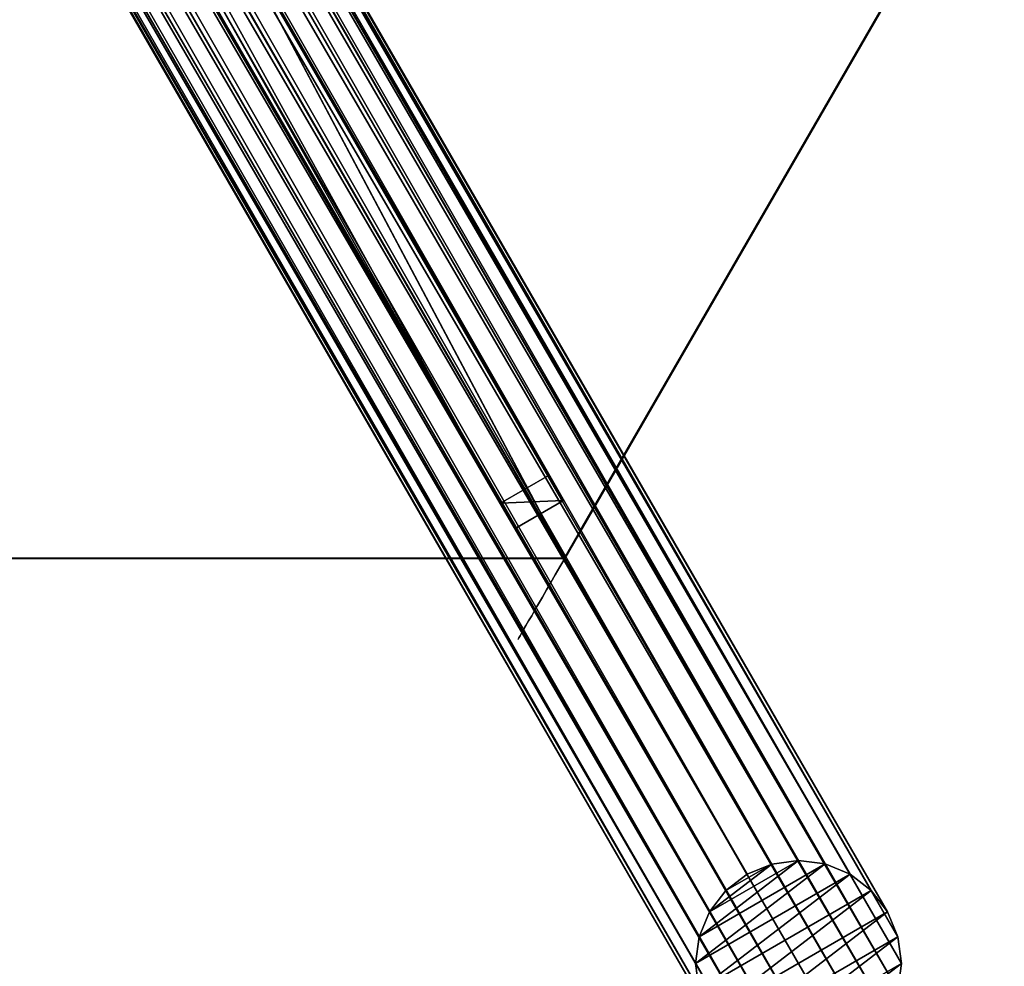
# Model space of a CAD drawing. Units: centimetres. Extents: x -274 to 358, y -343 to 278.
# Drawn here: x -24 to 3, y 5 to 30 of the extents above; entities that cross this region are included whole.
import ezdxf

# ---------------------------------------------------------------- set-up
doc = ezdxf.new("R2010")
doc.units = ezdxf.units.CM
doc.layers.get('0').update_dxf_attribs({"color": 144})

# ---------------------------------------------------------------- blocks, each defined once
blk = doc.blocks.new('StandrohrAdd. May Parasols_ www.may-online.com')
for p, q in [((-0.712, 2.656, 214.936), (163.212, 2.656, 267.284)), ((0, 2.75, 214.416), (162.5, 2.75, 266.31)), ((0.712, 2.656, 213.896), (161.788, 2.656, 265.336)), ((-1.375, 2.382, 215.421), (163.875, 2.382, 268.193)), ((1.375, 2.382, 140), (1.375, 2.382, 213.412)), ((1.375, 2.382, 213.412), (161.125, 2.382, 264.427)), ((-1.945, 1.945, 215.837), (164.445, 1.945, 268.972)), ((1.945, 1.945, 140), (1.945, 1.945, 212.996)), ((1.945, 1.945, 212.996), (160.555, 1.945, 263.648)), ((-2.382, 1.375, 216.156), (164.882, 1.375, 269.571)), ((2.382, 1.375, 140), (2.382, 1.375, 212.677)), ((2.382, 1.375, 212.677), (160.118, 1.375, 263.049)), ((-2.656, 0.712, 216.356), (165.156, 0.712, 269.947)), ((2.656, 0.712, 212.476), (2.656, 0.712, 140)), ((159.844, 0.712, 262.673), (2.656, 0.712, 212.476)), ((-2.75, 0, 216.425), (165.25, 0, 270.075)), ((0, 0, 140), (0, 0, 214.416)), ((0, 0, 214.416), (162.5, 0, 266.31)), ((2.75, 0, 140), (2.75, 0, 212.408)), ((2.75, 0, 212.408), (159.75, 0, 262.545)), ((-2.656, -0.712, 216.356), (165.156, -0.712, 269.947)), ((2.656, -0.712, 140), (2.656, -0.712, 212.476)), ((2.656, -0.712, 212.476), (159.844, -0.712, 262.673)), ((-2.382, -1.375, 216.156), (164.882, -1.375, 269.571)), ((2.382, -1.375, 140), (2.382, -1.375, 212.677)), ((2.382, -1.375, 212.677), (160.118, -1.375, 263.049)), ((-1.945, -1.945, 215.837), (164.445, -1.945, 268.972)), ((1.945, -1.945, 140), (1.945, -1.945, 212.996)), ((1.945, -1.945, 212.996), (160.555, -1.945, 263.648)), ((-1.375, -2.382, 140), (-1.375, -2.382, 215.421)), ((-1.375, -2.382, 215.421), (163.875, -2.382, 268.193)), ((1.375, -2.382, 140), (1.375, -2.382, 213.412)), ((1.375, -2.382, 213.412), (161.125, -2.382, 264.427)), ((-0.712, -2.656, 140), (-0.712, -2.656, 214.936)), ((-0.712, -2.656, 214.936), (163.212, -2.656, 267.284)), ((0, -2.75, 140), (0, -2.75, 214.416)), ((0, -2.75, 214.416), (162.5, -2.75, 266.31)), ((0.712, -2.656, 140), (0.712, -2.656, 213.896)), ((0.712, -2.656, 213.896), (161.788, -2.656, 265.336))]:
    blk.add_line(p, q)
for points in [[(-1.945, -1.945, 140), (-1.375, -2.382, 140), (-0.712, -2.656, 140), (0, -2.75, 140), (0.712, -2.656, 140), (1.375, -2.382, 140), (1.945, -1.945, 140), (2.382, -1.375, 140), (2.656, -0.712, 140), (2.75, 0, 140), (2.656, 0.712, 140), (2.382, 1.375, 140), (1.945, 1.945, 140), (1.375, 2.382, 140), (0.712, 2.656, 140)], [(0.712, 2.656, 213.896), (1.375, 2.382, 213.412), (1.945, 1.945, 212.996), (2.382, 1.375, 212.677), (2.656, 0.712, 212.476), (2.75, 0, 212.408), (2.656, -0.712, 212.476), (2.382, -1.375, 212.677), (1.945, -1.945, 212.996), (1.375, -2.382, 213.412), (0.712, -2.656, 213.896), (0, -2.75, 214.416), (-0.712, -2.656, 214.936), (-1.375, -2.382, 215.421), (-1.945, -1.945, 215.837)]]:
    blk.add_polyline3d(points)
mesh = blk.add_polyface()
corners = [(-2.656, 0.712, 140), (-2.656, -0.712, 140), (-2.75, 0, 140), (-2.382, -1.375, 140), (-2.382, 1.375, 140), (-1.945, -1.945, 140), (-1.945, 1.945, 140), (-1.375, -2.382, 140), (-1.375, 2.382, 140), (-0.712, -2.656, 140), (-0.712, 2.656, 140), (0, -2.75, 140), (0, 2.75, 140), (0.712, -2.656, 140), (0.712, 2.656, 140), (1.375, -2.382, 140), (1.375, 2.382, 140), (1.945, -1.945, 140), (1.945, 1.945, 140), (2.382, -1.375, 140), (2.382, 1.375, 140), (2.656, -0.712, 140), (2.656, 0.712, 140), (2.75, 0, 140)]
mesh.append_faces([[corners[k] for k in face] for face in [(0, 1, 2), (21, 22, 23)]], dxfattribs={"vtx0": -1})
mesh.append_faces([[corners[k] for k in face] for face in [(1, 0, 3), (3, 4, 5), (5, 6, 7), (7, 8, 9), (9, 10, 11), (11, 12, 13), (13, 14, 15), (15, 16, 17), (17, 18, 19), (19, 20, 21)]], dxfattribs={"vtx0": -1, "vtx1": -1})
mesh.append_faces([[corners[k] for k in face] for face in [(3, 0, 4), (5, 4, 6), (7, 6, 8), (9, 8, 10), (11, 10, 12), (13, 12, 14), (15, 14, 16), (17, 16, 18), (19, 18, 20), (21, 20, 22)]], dxfattribs={"vtx0": -1, "vtx2": -1})
mesh = blk.add_polyface()
corners = [(-1.375, 2.382, 215.421), (163.212, 2.656, 267.284), (-0.712, 2.656, 214.936), (163.875, 2.382, 268.193)]
mesh.append_faces([[corners[k] for k in face] for face in [(0, 1, 2), (1, 0, 3)]], dxfattribs={"vtx0": -1})
mesh = blk.add_polyface()
corners = [(-0.712, 2.656, 214.936), (162.5, 2.75, 266.31), (0, 2.75, 214.416), (163.212, 2.656, 267.284)]
mesh.append_faces([[corners[k] for k in face] for face in [(0, 1, 2), (1, 0, 3)]], dxfattribs={"vtx0": -1})
mesh = blk.add_polyface()
corners = [(0, 2.75, 214.416), (161.788, 2.656, 265.336), (0.712, 2.656, 213.896), (162.5, 2.75, 266.31)]
mesh.append_faces([[corners[k] for k in face] for face in [(0, 1, 2), (1, 0, 3)]], dxfattribs={"vtx0": -1})
mesh = blk.add_polyface()
corners = [(0.712, 2.656, 213.896), (1.375, 2.382, 140), (0.712, 2.656, 140), (1.375, 2.382, 213.412)]
mesh.append_faces([[corners[k] for k in face] for face in [(0, 1, 2), (1, 0, 3)]], dxfattribs={"vtx0": -1})
mesh = blk.add_polyface()
corners = [(0.712, 2.656, 213.896), (161.125, 2.382, 264.427), (1.375, 2.382, 213.412), (161.788, 2.656, 265.336)]
mesh.append_faces([[corners[k] for k in face] for face in [(0, 1, 2), (1, 0, 3)]], dxfattribs={"vtx0": -1})
mesh = blk.add_polyface()
corners = [(-1.945, 1.945, 215.837), (163.875, 2.382, 268.193), (-1.375, 2.382, 215.421), (164.445, 1.945, 268.972)]
mesh.append_faces([[corners[k] for k in face] for face in [(0, 1, 2), (1, 0, 3)]], dxfattribs={"vtx0": -1})
mesh = blk.add_polyface()
corners = [(1.375, 2.382, 213.412), (1.945, 1.945, 140), (1.375, 2.382, 140), (1.945, 1.945, 212.996)]
mesh.append_faces([[corners[k] for k in face] for face in [(0, 1, 2), (1, 0, 3)]], dxfattribs={"vtx0": -1})
mesh = blk.add_polyface()
corners = [(1.375, 2.382, 213.412), (160.555, 1.945, 263.648), (1.945, 1.945, 212.996), (161.125, 2.382, 264.427)]
mesh.append_faces([[corners[k] for k in face] for face in [(0, 1, 2), (1, 0, 3)]], dxfattribs={"vtx0": -1})
mesh = blk.add_polyface()
corners = [(164.882, 1.375, 269.571), (-1.945, 1.945, 215.837), (-2.382, 1.375, 216.156), (164.445, 1.945, 268.972)]
mesh.append_faces([[corners[k] for k in face] for face in [(0, 1, 2), (1, 0, 3)]], dxfattribs={"vtx0": -1})
mesh = blk.add_polyface()
corners = [(1.945, 1.945, 140), (2.382, 1.375, 212.677), (2.382, 1.375, 140), (1.945, 1.945, 212.996)]
mesh.append_faces([[corners[k] for k in face] for face in [(0, 1, 2), (1, 0, 3)]], dxfattribs={"vtx0": -1})
mesh = blk.add_polyface()
corners = [(160.555, 1.945, 263.648), (2.382, 1.375, 212.677), (1.945, 1.945, 212.996), (160.118, 1.375, 263.049)]
mesh.append_faces([[corners[k] for k in face] for face in [(0, 1, 2), (1, 0, 3)]], dxfattribs={"vtx0": -1})
mesh = blk.add_polyface()
corners = [(165.156, 0.712, 269.947), (-2.382, 1.375, 216.156), (-2.656, 0.712, 216.356), (164.882, 1.375, 269.571)]
mesh.append_faces([[corners[k] for k in face] for face in [(0, 1, 2), (1, 0, 3)]], dxfattribs={"vtx0": -1})
mesh = blk.add_polyface()
corners = [(2.382, 1.375, 140), (2.656, 0.712, 212.476), (2.656, 0.712, 140), (2.382, 1.375, 212.677)]
mesh.append_faces([[corners[k] for k in face] for face in [(0, 1, 2), (1, 0, 3)]], dxfattribs={"vtx0": -1})
mesh = blk.add_polyface()
corners = [(160.118, 1.375, 263.049), (2.656, 0.712, 212.476), (2.382, 1.375, 212.677), (159.844, 0.712, 262.673)]
mesh.append_faces([[corners[k] for k in face] for face in [(0, 1, 2), (1, 0, 3)]], dxfattribs={"vtx0": -1})
mesh = blk.add_polyface()
corners = [(165.25, 0, 270.075), (-2.656, 0.712, 216.356), (-2.75, 0, 216.425), (165.156, 0.712, 269.947)]
mesh.append_faces([[corners[k] for k in face] for face in [(0, 1, 2), (1, 0, 3)]], dxfattribs={"vtx0": -1})
mesh = blk.add_polyface()
corners = [(2.656, 0.712, 140), (2.75, 0, 212.408), (2.75, 0, 140), (2.656, 0.712, 212.476)]
mesh.append_faces([[corners[k] for k in face] for face in [(0, 1, 2), (1, 0, 3)]], dxfattribs={"vtx0": -1})
mesh = blk.add_polyface()
corners = [(159.844, 0.712, 262.673), (2.75, 0, 212.408), (2.656, 0.712, 212.476), (159.75, 0, 262.545)]
mesh.append_faces([[corners[k] for k in face] for face in [(0, 1, 2), (1, 0, 3)]], dxfattribs={"vtx0": -1})
mesh = blk.add_polyface()
corners = [(-2.656, -0.712, 216.356), (165.25, 0, 270.075), (-2.75, 0, 216.425), (165.156, -0.712, 269.947)]
mesh.append_faces([[corners[k] for k in face] for face in [(0, 1, 2), (1, 0, 3)]], dxfattribs={"vtx0": -1})
mesh = blk.add_polyface()
corners = [(2.75, 0, 140), (2.656, -0.712, 212.476), (2.656, -0.712, 140), (2.75, 0, 212.408)]
mesh.append_faces([[corners[k] for k in face] for face in [(0, 1, 2), (1, 0, 3)]], dxfattribs={"vtx0": -1})
mesh = blk.add_polyface()
corners = [(2.75, 0, 212.408), (159.844, -0.712, 262.673), (2.656, -0.712, 212.476), (159.75, 0, 262.545)]
mesh.append_faces([[corners[k] for k in face] for face in [(0, 1, 2), (1, 0, 3)]], dxfattribs={"vtx0": -1})
mesh = blk.add_polyface()
corners = [(-2.382, -1.375, 216.156), (165.156, -0.712, 269.947), (-2.656, -0.712, 216.356), (164.882, -1.375, 269.571)]
mesh.append_faces([[corners[k] for k in face] for face in [(0, 1, 2), (1, 0, 3)]], dxfattribs={"vtx0": -1})
mesh = blk.add_polyface()
corners = [(2.656, -0.712, 140), (2.382, -1.375, 212.677), (2.382, -1.375, 140), (2.656, -0.712, 212.476)]
mesh.append_faces([[corners[k] for k in face] for face in [(0, 1, 2), (1, 0, 3)]], dxfattribs={"vtx0": -1})
mesh = blk.add_polyface()
corners = [(2.656, -0.712, 212.476), (160.118, -1.375, 263.049), (2.382, -1.375, 212.677), (159.844, -0.712, 262.673)]
mesh.append_faces([[corners[k] for k in face] for face in [(0, 1, 2), (1, 0, 3)]], dxfattribs={"vtx0": -1})
mesh = blk.add_polyface()
corners = [(-1.945, -1.945, 215.837), (164.882, -1.375, 269.571), (-2.382, -1.375, 216.156), (164.445, -1.945, 268.972)]
mesh.append_faces([[corners[k] for k in face] for face in [(0, 1, 2), (1, 0, 3)]], dxfattribs={"vtx0": -1})
mesh = blk.add_polyface()
corners = [(2.382, -1.375, 140), (1.945, -1.945, 212.996), (1.945, -1.945, 140), (2.382, -1.375, 212.677)]
mesh.append_faces([[corners[k] for k in face] for face in [(0, 1, 2), (1, 0, 3)]], dxfattribs={"vtx0": -1})
mesh = blk.add_polyface()
corners = [(2.382, -1.375, 212.677), (160.555, -1.945, 263.648), (1.945, -1.945, 212.996), (160.118, -1.375, 263.049)]
mesh.append_faces([[corners[k] for k in face] for face in [(0, 1, 2), (1, 0, 3)]], dxfattribs={"vtx0": -1})
mesh = blk.add_polyface()
corners = [(-1.375, -2.382, 215.421), (-1.945, -1.945, 140), (-1.375, -2.382, 140), (-1.945, -1.945, 215.837)]
mesh.append_faces([[corners[k] for k in face] for face in [(0, 1, 2), (1, 0, 3)]], dxfattribs={"vtx0": -1})
mesh = blk.add_polyface()
corners = [(163.875, -2.382, 268.193), (-1.945, -1.945, 215.837), (-1.375, -2.382, 215.421), (164.445, -1.945, 268.972)]
mesh.append_faces([[corners[k] for k in face] for face in [(0, 1, 2), (1, 0, 3)]], dxfattribs={"vtx0": -1})
mesh = blk.add_polyface()
corners = [(1.945, -1.945, 212.996), (1.375, -2.382, 140), (1.945, -1.945, 140), (1.375, -2.382, 213.412)]
mesh.append_faces([[corners[k] for k in face] for face in [(0, 1, 2), (1, 0, 3)]], dxfattribs={"vtx0": -1})
mesh = blk.add_polyface()
corners = [(160.555, -1.945, 263.648), (1.375, -2.382, 213.412), (1.945, -1.945, 212.996), (161.125, -2.382, 264.427)]
mesh.append_faces([[corners[k] for k in face] for face in [(0, 1, 2), (1, 0, 3)]], dxfattribs={"vtx0": -1})
mesh = blk.add_polyface()
corners = [(-0.712, -2.656, 214.936), (-1.375, -2.382, 140), (-0.712, -2.656, 140), (-1.375, -2.382, 215.421)]
mesh.append_faces([[corners[k] for k in face] for face in [(0, 1, 2), (1, 0, 3)]], dxfattribs={"vtx0": -1})
mesh = blk.add_polyface()
corners = [(163.212, -2.656, 267.284), (-1.375, -2.382, 215.421), (-0.712, -2.656, 214.936), (163.875, -2.382, 268.193)]
mesh.append_faces([[corners[k] for k in face] for face in [(0, 1, 2), (1, 0, 3)]], dxfattribs={"vtx0": -1})
mesh = blk.add_polyface()
corners = [(1.375, -2.382, 213.412), (0.712, -2.656, 140), (1.375, -2.382, 140), (0.712, -2.656, 213.896)]
mesh.append_faces([[corners[k] for k in face] for face in [(0, 1, 2), (1, 0, 3)]], dxfattribs={"vtx0": -1})
mesh = blk.add_polyface()
corners = [(161.125, -2.382, 264.427), (0.712, -2.656, 213.896), (1.375, -2.382, 213.412), (161.788, -2.656, 265.336)]
mesh.append_faces([[corners[k] for k in face] for face in [(0, 1, 2), (1, 0, 3)]], dxfattribs={"vtx0": -1})
mesh = blk.add_polyface()
corners = [(0, -2.75, 214.416), (-0.712, -2.656, 140), (0, -2.75, 140), (-0.712, -2.656, 214.936)]
mesh.append_faces([[corners[k] for k in face] for face in [(0, 1, 2), (1, 0, 3)]], dxfattribs={"vtx0": -1})
mesh = blk.add_polyface()
corners = [(162.5, -2.75, 266.31), (-0.712, -2.656, 214.936), (0, -2.75, 214.416), (163.212, -2.656, 267.284)]
mesh.append_faces([[corners[k] for k in face] for face in [(0, 1, 2), (1, 0, 3)]], dxfattribs={"vtx0": -1})
mesh = blk.add_polyface()
corners = [(0.712, -2.656, 213.896), (0, -2.75, 140), (0.712, -2.656, 140), (0, -2.75, 214.416)]
mesh.append_faces([[corners[k] for k in face] for face in [(0, 1, 2), (1, 0, 3)]], dxfattribs={"vtx0": -1})
mesh = blk.add_polyface()
corners = [(161.788, -2.656, 265.336), (0, -2.75, 214.416), (0.712, -2.656, 213.896), (162.5, -2.75, 266.31)]
mesh.append_faces([[corners[k] for k in face] for face in [(0, 1, 2), (1, 0, 3)]], dxfattribs={"vtx0": -1})
blk = doc.blocks.new('Membrane. May Parasols_ www.may-online.com')
for p, q in [((-75, 129.904, 205), (-150, 0, 205)), ((-75, 129.901, 204.99), (-149.997, 0.001, 204.99)), ((-75, 129.904, 205), (-3, 5.196, 243.726)), ((75, 129.904, 205), (-75, 129.904, 205)), ((-75, 129.904, 205), (-75, 129.901, 204.99)), ((-75, 129.904, 205), (-74.997, 129.902, 204.99)), ((-74.997, 129.902, 204.99), (-75, 129.901, 204.99)), ((-75, 129.901, 204.99), (-3, 5.193, 243.716)), ((74.997, 129.902, 204.99), (-74.997, 129.902, 204.99)), ((-74.997, 129.902, 204.99), (-2.997, 5.195, 243.716))]:
    blk.add_line(p, q)
mesh = blk.add_polyface()
corners = [(-6, 0, 243.726), (-75, 129.904, 205), (-150, 0, 205), (-3, 5.196, 243.726)]
mesh.append_faces([[corners[k] for k in face] for face in [(0, 1, 2), (1, 0, 3)]], dxfattribs={"vtx0": -1})
mesh = blk.add_polyface()
corners = [(-150, 0, 205), (-149.997, 0.001, 204.99), (-149.997, -0.001, 204.99), (-75, 129.904, 205), (-75, 129.901, 204.99), (-74.997, 129.902, 204.99)]
mesh.append_faces([[corners[k] for k in face] for face in [(0, 1, 2), (4, 3, 5)]], dxfattribs={"vtx0": -1})
mesh.append_faces([[corners[k] for k in face] for face in [(1, 3, 4)]], dxfattribs={"vtx0": -1, "vtx1": -1})
mesh.append_faces([[corners[k] for k in face] for face in [(1, 0, 3)]], dxfattribs={"vtx0": -1, "vtx2": -1})
mesh = blk.add_polyface()
corners = [(-75, 129.901, 204.99), (-5.997, 0.001, 243.716), (-149.997, 0.001, 204.99), (-3, 5.193, 243.716)]
mesh.append_faces([[corners[k] for k in face] for face in [(0, 1, 2), (1, 0, 3)]], dxfattribs={"vtx0": -1})
mesh = blk.add_polyface()
corners = [(-3, 5.196, 243.726), (75, 129.904, 205), (-75, 129.904, 205), (3, 5.196, 243.726)]
mesh.append_faces([[corners[k] for k in face] for face in [(0, 1, 2), (1, 0, 3)]], dxfattribs={"vtx0": -1})
mesh = blk.add_polyface()
corners = [(-3, 5.196, 243.726), (-75, 129.901, 204.99), (-3, 5.193, 243.716), (-75, 129.904, 205)]
mesh.append_faces([[corners[k] for k in face] for face in [(0, 1, 2), (1, 0, 3)]], dxfattribs={"vtx0": -1})
mesh = blk.add_polyface()
corners = [(-75, 129.904, 205), (-74.997, 129.902, 204.99), (-75, 129.901, 204.99), (74.997, 129.902, 204.99), (75, 129.901, 204.99), (75, 129.904, 205)]
mesh.append_faces([[corners[k] for k in face] for face in [(0, 1, 2), (4, 0, 5)]], dxfattribs={"vtx0": -1})
mesh.append_faces([[corners[k] for k in face] for face in [(1, 0, 3), (3, 0, 4)]], dxfattribs={"vtx0": -1, "vtx1": -1})
mesh = blk.add_polyface()
corners = [(-74.997, 129.902, 204.99), (-3, 5.196, 243.726), (-2.997, 5.195, 243.716), (-75, 129.904, 205)]
mesh.append_faces([[corners[k] for k in face] for face in [(0, 1, 2), (1, 0, 3)]], dxfattribs={"vtx0": -1})
mesh = blk.add_polyface()
corners = [(-74.997, 129.902, 204.99), (-3, 5.193, 243.716), (-75, 129.901, 204.99), (-2.997, 5.195, 243.716)]
mesh.append_faces([[corners[k] for k in face] for face in [(0, 1, 2), (1, 0, 3)]], dxfattribs={"vtx0": -1})
mesh = blk.add_polyface()
corners = [(74.997, 129.902, 204.99), (-2.997, 5.195, 243.716), (-74.997, 129.902, 204.99), (2.997, 5.195, 243.716)]
mesh.append_faces([[corners[k] for k in face] for face in [(0, 1, 2), (1, 0, 3)]], dxfattribs={"vtx0": -1})
blk = doc.blocks.new('Streben. May Parasols_ www.may-online.com')
for p, q in [((-65.343, 113.178, 210.194), (-75, 129.904, 205)), ((-51.316, 88.882, 217.739), (-75, 129.904, 205)), ((-73.671, 129.102, 204.951), (-74.97, 128.352, 204.951)), ((-73.281, 128.427, 202.054), (-73.671, 129.102, 204.951)), ((-1.671, 4.394, 243.677), (-73.671, 129.102, 204.951)), ((-74.97, 128.352, 204.951), (-74.58, 127.677, 202.054)), ((-2.97, 3.644, 243.677), (-74.97, 128.352, 204.951)), ((-74.58, 127.677, 202.054), (-73.281, 128.427, 202.054)), ((-35.08, 62.261, 222.601), (-73.281, 128.427, 202.054)), ((-36.379, 61.511, 222.601), (-74.58, 127.677, 202.054))]:
    blk.add_line(p, q)
mesh = blk.add_polyface()
corners = [(-74.97, 128.352, 204.951), (-73.281, 128.427, 202.054), (-74.58, 127.677, 202.054), (-73.671, 129.102, 204.951)]
mesh.append_faces([[corners[k] for k in face] for face in [(0, 1, 2), (1, 0, 3)]], dxfattribs={"vtx0": -1})
mesh = blk.add_polyface()
corners = [(-2.97, 3.644, 243.677), (-73.671, 129.102, 204.951), (-74.97, 128.352, 204.951), (-1.671, 4.394, 243.677)]
mesh.append_faces([[corners[k] for k in face] for face in [(0, 1, 2), (1, 0, 3)]], dxfattribs={"vtx0": -1})
mesh = blk.add_polyface()
corners = [(-35.08, 62.261, 222.601), (-1.671, 4.394, 243.677), (-1.281, 3.719, 240.78), (-73.671, 129.102, 204.951), (-73.281, 128.427, 202.054)]
mesh.append_faces([[corners[k] for k in face] for face in [(0, 1, 2), (3, 0, 4)]], dxfattribs={"vtx0": -1})
mesh.append_faces([[corners[k] for k in face] for face in [(1, 0, 3)]], dxfattribs={"vtx0": -1, "vtx1": -1})
mesh = blk.add_polyface()
corners = [(-2.97, 3.644, 243.677), (-36.379, 61.511, 222.601), (-2.58, 2.969, 240.78), (-74.97, 128.352, 204.951), (-74.58, 127.677, 202.054)]
mesh.append_faces([[corners[k] for k in face] for face in [(0, 1, 2), (1, 3, 4)]], dxfattribs={"vtx0": -1})
mesh.append_faces([[corners[k] for k in face] for face in [(1, 0, 3)]], dxfattribs={"vtx0": -1, "vtx2": -1})
mesh = blk.add_polyface()
corners = [(-73.281, 128.427, 202.054), (-36.379, 61.511, 222.601), (-74.58, 127.677, 202.054), (-35.08, 62.261, 222.601)]
mesh.append_faces([[corners[k] for k in face] for face in [(0, 1, 2), (1, 0, 3)]], dxfattribs={"vtx0": -1})
blk = doc.blocks.new('Gruppe30#1')
for p, q in [((74.99, 279.904, 205), (74.99, 279.904, 195.6)), ((74.99, 129.904, 205), (74.99, 279.904, 205)), ((75, 279.904, 195.6), (74.99, 279.904, 195.6)), ((75, 279.904, 205), (74.99, 279.904, 205)), ((75, 129.904, 205), (75, 279.904, 205)), ((75, 279.904, 205), (75, 279.904, 195.6)), ((75, 278.947, 195.41), (74.99, 278.947, 195.41)), ((75, 278.136, 194.868), (74.99, 278.136, 194.868)), ((75, 277.594, 194.057), (74.99, 277.594, 194.057)), ((74.99, 277.404, 193.1), (74.99, 277.404, 182)), ((75, 277.404, 182), (74.99, 277.404, 182)), ((75, 277.404, 193.1), (74.99, 277.404, 193.1)), ((75, 277.404, 193.1), (75, 277.404, 182)), ((75, 277.023, 180.087), (74.99, 277.023, 180.087)), ((75, 275.939, 178.464), (74.99, 275.939, 178.464)), ((75, 274.317, 177.381), (74.99, 274.317, 177.381)), ((74.99, 137.404, 177), (74.99, 272.404, 177)), ((75, 272.404, 177), (74.99, 272.404, 177)), ((75, 137.404, 177), (75, 272.404, 177))]:
    blk.add_line(p, q)
at = {"extrusion": (1, 0, 0)}
for centre, radius, start, end in [((279.904, 193.1, 74.99), 2.5, 90, 180), ((279.904, 193.1, 75), 2.5, 90, 180), ((272.404, 182, 74.99), 5, 270, 0), ((272.404, 182, 75), 5, 0, 270)]:
    blk.add_arc(centre, radius, start, end, dxfattribs=at)
mesh = blk.add_polyface()
corners = [(74.99, 279.904, 205), (74.99, 129.904, 195.6), (74.99, 129.904, 205), (74.99, 130.861, 195.41), (74.99, 131.672, 194.868), (74.99, 132.214, 194.057), (74.99, 132.404, 193.1), (74.99, 132.404, 182), (74.99, 132.784, 180.087), (74.99, 133.868, 178.464), (74.99, 135.49, 177.381), (74.99, 137.404, 177), (74.99, 272.404, 177), (74.99, 277.594, 194.057), (74.99, 277.404, 193.1), (74.99, 274.317, 177.381), (74.99, 275.939, 178.464), (74.99, 277.023, 180.087), (74.99, 278.136, 194.868), (74.99, 278.947, 195.41), (74.99, 279.904, 195.6), (74.99, 277.404, 182)]
mesh.append_faces([[corners[k] for k in face] for face in [(0, 1, 2), (19, 0, 20)]], dxfattribs={"vtx0": -1})
mesh.append_faces([[corners[k] for k in face] for face in [(1, 0, 3), (3, 0, 4), (4, 0, 5), (5, 0, 6), (6, 0, 7), (7, 0, 8), (8, 0, 9), (9, 0, 10), (10, 0, 11), (11, 0, 12), (12, 14, 15), (15, 14, 16), (16, 14, 17), (13, 0, 18), (18, 0, 19)]], dxfattribs={"vtx0": -1, "vtx1": -1})
mesh.append_faces([[corners[k] for k in face] for face in [(12, 0, 13)]], dxfattribs={"vtx0": -1, "vtx1": -1, "vtx2": -1})
mesh.append_faces([[corners[k] for k in face] for face in [(12, 13, 14)]], dxfattribs={"vtx0": -1, "vtx2": -1})
mesh.append_faces([[corners[k] for k in face] for face in [(21, 17, 14)]], dxfattribs={"vtx1": -1})
mesh = blk.add_polyface()
corners = [(75, 279.904, 195.6), (74.99, 278.947, 195.41), (74.99, 279.904, 195.6), (75, 278.947, 195.41)]
mesh.append_faces([[corners[k] for k in face] for face in [(0, 1, 2), (1, 0, 3)]], dxfattribs={"vtx0": -1})
mesh = blk.add_polyface()
corners = [(74.99, 279.904, 205), (75, 279.904, 195.6), (74.99, 279.904, 195.6), (75, 279.904, 205)]
mesh.append_faces([[corners[k] for k in face] for face in [(0, 1, 2), (1, 0, 3)]], dxfattribs={"vtx0": -1})
mesh = blk.add_polyface()
corners = [(75, 129.904, 205), (74.99, 279.904, 205), (74.99, 129.904, 205), (75, 279.904, 205)]
mesh.append_faces([[corners[k] for k in face] for face in [(0, 1, 2), (1, 0, 3)]], dxfattribs={"vtx0": -1})
mesh = blk.add_polyface()
corners = [(75, 132.784, 180.087), (75, 132.404, 193.1), (75, 132.404, 182), (75, 130.861, 195.41), (75, 129.904, 205), (75, 129.904, 195.6), (75, 279.904, 205), (75, 131.672, 194.868), (75, 132.214, 194.057), (75, 133.868, 178.464), (75, 135.49, 177.381), (75, 137.404, 177), (75, 272.404, 177), (75, 277.594, 194.057), (75, 277.404, 193.1), (75, 274.317, 177.381), (75, 275.939, 178.464), (75, 277.023, 180.087), (75, 277.404, 182), (75, 278.136, 194.868), (75, 278.947, 195.41), (75, 279.904, 195.6)]
mesh.append_faces([[corners[k] for k in face] for face in [(0, 1, 2), (3, 4, 5), (14, 17, 18), (6, 20, 21)]], dxfattribs={"vtx0": -1})
mesh.append_faces([[corners[k] for k in face] for face in [(4, 3, 6), (13, 12, 14)]], dxfattribs={"vtx0": -1, "vtx1": -1})
mesh.append_faces([[corners[k] for k in face] for face in [(6, 1, 0), (6, 12, 13)]], dxfattribs={"vtx0": -1, "vtx1": -1, "vtx2": -1})
mesh.append_faces([[corners[k] for k in face] for face in [(6, 3, 7), (6, 7, 8), (6, 8, 1), (6, 0, 9), (6, 9, 10), (6, 10, 11), (6, 11, 12), (14, 12, 15), (14, 15, 16), (14, 16, 17), (6, 13, 19), (6, 19, 20)]], dxfattribs={"vtx0": -1, "vtx2": -1})
mesh = blk.add_polyface()
corners = [(75, 278.947, 195.41), (74.99, 278.136, 194.868), (74.99, 278.947, 195.41), (75, 278.136, 194.868)]
mesh.append_faces([[corners[k] for k in face] for face in [(0, 1, 2), (1, 0, 3)]], dxfattribs={"vtx0": -1})
mesh = blk.add_polyface()
corners = [(74.99, 278.136, 194.868), (75, 277.594, 194.057), (74.99, 277.594, 194.057), (75, 278.136, 194.868)]
mesh.append_faces([[corners[k] for k in face] for face in [(0, 1, 2), (1, 0, 3)]], dxfattribs={"vtx0": -1})
mesh = blk.add_polyface()
corners = [(74.99, 277.594, 194.057), (75, 277.404, 193.1), (74.99, 277.404, 193.1), (75, 277.594, 194.057)]
mesh.append_faces([[corners[k] for k in face] for face in [(0, 1, 2), (1, 0, 3)]], dxfattribs={"vtx0": -1})
mesh = blk.add_polyface()
corners = [(74.99, 277.404, 182), (75, 277.023, 180.087), (74.99, 277.023, 180.087), (75, 277.404, 182)]
mesh.append_faces([[corners[k] for k in face] for face in [(0, 1, 2), (1, 0, 3)]], dxfattribs={"vtx0": -1})
mesh = blk.add_polyface()
corners = [(74.99, 277.404, 193.1), (75, 277.404, 182), (74.99, 277.404, 182), (75, 277.404, 193.1)]
mesh.append_faces([[corners[k] for k in face] for face in [(0, 1, 2), (1, 0, 3)]], dxfattribs={"vtx0": -1})
mesh = blk.add_polyface()
corners = [(74.99, 277.023, 180.087), (75, 275.939, 178.464), (74.99, 275.939, 178.464), (75, 277.023, 180.087)]
mesh.append_faces([[corners[k] for k in face] for face in [(0, 1, 2), (1, 0, 3)]], dxfattribs={"vtx0": -1})
mesh = blk.add_polyface()
corners = [(75, 275.939, 178.464), (74.99, 274.317, 177.381), (74.99, 275.939, 178.464), (75, 274.317, 177.381)]
mesh.append_faces([[corners[k] for k in face] for face in [(0, 1, 2), (1, 0, 3)]], dxfattribs={"vtx0": -1})
mesh = blk.add_polyface()
corners = [(75, 274.317, 177.381), (74.99, 272.404, 177), (74.99, 274.317, 177.381), (75, 272.404, 177)]
mesh.append_faces([[corners[k] for k in face] for face in [(0, 1, 2), (1, 0, 3)]], dxfattribs={"vtx0": -1})
mesh = blk.add_polyface()
corners = [(75, 272.404, 177), (74.99, 137.404, 177), (74.99, 272.404, 177), (75, 137.404, 177)]
mesh.append_faces([[corners[k] for k in face] for face in [(0, 1, 2), (1, 0, 3)]], dxfattribs={"vtx0": -1})
blk = doc.blocks.new('Gruppe31#1')
for p, q in [((-75.01, 129.904, 205), (-75.01, 279.904, 205)), ((-75, 129.904, 205), (-75, 279.904, 205)), ((-75.01, 137.404, 177), (-75.01, 272.404, 177)), ((-75, 137.404, 177), (-75, 272.404, 177)), ((-75, 137.404, 177), (-75.01, 137.404, 177)), ((-75, 135.49, 177.381), (-75.01, 135.49, 177.381)), ((-75, 133.868, 178.464), (-75.01, 133.868, 178.464)), ((-75, 132.784, 180.087), (-75.01, 132.784, 180.087)), ((-75.01, 132.404, 193.1), (-75.01, 132.404, 182)), ((-75, 132.404, 193.1), (-75.01, 132.404, 193.1)), ((-75, 132.404, 182), (-75.01, 132.404, 182)), ((-75, 132.404, 193.1), (-75, 132.404, 182)), ((-75, 132.214, 194.057), (-75.01, 132.214, 194.057)), ((-75, 131.672, 194.868), (-75.01, 131.672, 194.868)), ((-75, 130.861, 195.41), (-75.01, 130.861, 195.41)), ((-75.01, 129.904, 205), (-75.01, 129.904, 195.6)), ((-75, 129.904, 195.6), (-75.01, 129.904, 195.6)), ((-75, 129.904, 205), (-75.01, 129.904, 205)), ((-75, 129.904, 205), (-75, 129.904, 195.6))]:
    blk.add_line(p, q)
at = {"extrusion": (1, 0, 0)}
for centre, radius, start, end in [((137.404, 182, -75.01), 5, 180, 270), ((137.404, 182, -75), 5, 180, 270), ((129.904, 193.1, -75.01), 2.5, 0, 90), ((129.904, 193.1, -75), 2.5, 90, 0)]:
    blk.add_arc(centre, radius, start, end, dxfattribs=at)
mesh = blk.add_polyface()
corners = [(-75.01, 279.904, 205), (-75.01, 129.904, 195.6), (-75.01, 129.904, 205), (-75.01, 130.861, 195.41), (-75.01, 131.672, 194.868), (-75.01, 132.214, 194.057), (-75.01, 132.404, 193.1), (-75.01, 132.404, 182), (-75.01, 132.784, 180.087), (-75.01, 133.868, 178.464), (-75.01, 135.49, 177.381), (-75.01, 137.404, 177), (-75.01, 272.404, 177), (-75.01, 277.594, 194.057), (-75.01, 277.404, 193.1), (-75.01, 274.317, 177.381), (-75.01, 275.939, 178.464), (-75.01, 277.023, 180.087), (-75.01, 278.136, 194.868), (-75.01, 278.947, 195.41), (-75.01, 279.904, 195.6), (-75.01, 277.404, 182)]
mesh.append_faces([[corners[k] for k in face] for face in [(0, 1, 2), (19, 0, 20)]], dxfattribs={"vtx0": -1})
mesh.append_faces([[corners[k] for k in face] for face in [(1, 0, 3), (3, 0, 4), (4, 0, 5), (5, 0, 6), (6, 0, 7), (7, 0, 8), (8, 0, 9), (9, 0, 10), (10, 0, 11), (11, 0, 12), (12, 14, 15), (15, 14, 16), (16, 14, 17), (13, 0, 18), (18, 0, 19)]], dxfattribs={"vtx0": -1, "vtx1": -1})
mesh.append_faces([[corners[k] for k in face] for face in [(12, 0, 13)]], dxfattribs={"vtx0": -1, "vtx1": -1, "vtx2": -1})
mesh.append_faces([[corners[k] for k in face] for face in [(12, 13, 14)]], dxfattribs={"vtx0": -1, "vtx2": -1})
mesh.append_faces([[corners[k] for k in face] for face in [(21, 17, 14)]], dxfattribs={"vtx1": -1})
mesh = blk.add_polyface()
corners = [(-75, 129.904, 205), (-75.01, 279.904, 205), (-75.01, 129.904, 205), (-75, 279.904, 205)]
mesh.append_faces([[corners[k] for k in face] for face in [(0, 1, 2), (1, 0, 3)]], dxfattribs={"vtx0": -1})
mesh = blk.add_polyface()
corners = [(-75, 132.784, 180.087), (-75, 132.404, 193.1), (-75, 132.404, 182), (-75, 130.861, 195.41), (-75, 129.904, 205), (-75, 129.904, 195.6), (-75, 279.904, 205), (-75, 131.672, 194.868), (-75, 132.214, 194.057), (-75, 133.868, 178.464), (-75, 135.49, 177.381), (-75, 137.404, 177), (-75, 272.404, 177), (-75, 277.594, 194.057), (-75, 277.404, 193.1), (-75, 274.317, 177.381), (-75, 275.939, 178.464), (-75, 277.023, 180.087), (-75, 277.404, 182), (-75, 278.136, 194.868), (-75, 278.947, 195.41), (-75, 279.904, 195.6)]
mesh.append_faces([[corners[k] for k in face] for face in [(0, 1, 2), (3, 4, 5), (14, 17, 18), (6, 20, 21)]], dxfattribs={"vtx0": -1})
mesh.append_faces([[corners[k] for k in face] for face in [(4, 3, 6), (13, 12, 14)]], dxfattribs={"vtx0": -1, "vtx1": -1})
mesh.append_faces([[corners[k] for k in face] for face in [(6, 1, 0), (6, 12, 13)]], dxfattribs={"vtx0": -1, "vtx1": -1, "vtx2": -1})
mesh.append_faces([[corners[k] for k in face] for face in [(6, 3, 7), (6, 7, 8), (6, 8, 1), (6, 0, 9), (6, 9, 10), (6, 10, 11), (6, 11, 12), (14, 12, 15), (14, 15, 16), (14, 16, 17), (6, 13, 19), (6, 19, 20)]], dxfattribs={"vtx0": -1, "vtx2": -1})
mesh = blk.add_polyface()
corners = [(-75, 272.404, 177), (-75.01, 137.404, 177), (-75.01, 272.404, 177), (-75, 137.404, 177)]
mesh.append_faces([[corners[k] for k in face] for face in [(0, 1, 2), (1, 0, 3)]], dxfattribs={"vtx0": -1})
mesh = blk.add_polyface()
corners = [(-75, 137.404, 177), (-75.01, 135.49, 177.381), (-75.01, 137.404, 177), (-75, 135.49, 177.381)]
mesh.append_faces([[corners[k] for k in face] for face in [(0, 1, 2), (1, 0, 3)]], dxfattribs={"vtx0": -1})
mesh = blk.add_polyface()
corners = [(-75, 135.49, 177.381), (-75.01, 133.868, 178.464), (-75.01, 135.49, 177.381), (-75, 133.868, 178.464)]
mesh.append_faces([[corners[k] for k in face] for face in [(0, 1, 2), (1, 0, 3)]], dxfattribs={"vtx0": -1})
mesh = blk.add_polyface()
corners = [(-75, 132.784, 180.087), (-75.01, 133.868, 178.464), (-75, 133.868, 178.464), (-75.01, 132.784, 180.087)]
mesh.append_faces([[corners[k] for k in face] for face in [(0, 1, 2), (1, 0, 3)]], dxfattribs={"vtx0": -1})
mesh = blk.add_polyface()
corners = [(-75, 132.404, 182), (-75.01, 132.784, 180.087), (-75, 132.784, 180.087), (-75.01, 132.404, 182)]
mesh.append_faces([[corners[k] for k in face] for face in [(0, 1, 2), (1, 0, 3)]], dxfattribs={"vtx0": -1})
mesh = blk.add_polyface()
corners = [(-75, 132.214, 194.057), (-75.01, 132.404, 193.1), (-75, 132.404, 193.1), (-75.01, 132.214, 194.057)]
mesh.append_faces([[corners[k] for k in face] for face in [(0, 1, 2), (1, 0, 3)]], dxfattribs={"vtx0": -1})
mesh = blk.add_polyface()
corners = [(-75, 132.404, 193.1), (-75.01, 132.404, 182), (-75, 132.404, 182), (-75.01, 132.404, 193.1)]
mesh.append_faces([[corners[k] for k in face] for face in [(0, 1, 2), (1, 0, 3)]], dxfattribs={"vtx0": -1})
mesh = blk.add_polyface()
corners = [(-75, 131.672, 194.868), (-75.01, 132.214, 194.057), (-75, 132.214, 194.057), (-75.01, 131.672, 194.868)]
mesh.append_faces([[corners[k] for k in face] for face in [(0, 1, 2), (1, 0, 3)]], dxfattribs={"vtx0": -1})
mesh = blk.add_polyface()
corners = [(-75, 131.672, 194.868), (-75.01, 130.861, 195.41), (-75.01, 131.672, 194.868), (-75, 130.861, 195.41)]
mesh.append_faces([[corners[k] for k in face] for face in [(0, 1, 2), (1, 0, 3)]], dxfattribs={"vtx0": -1})
mesh = blk.add_polyface()
corners = [(-75, 130.861, 195.41), (-75.01, 129.904, 195.6), (-75.01, 130.861, 195.41), (-75, 129.904, 195.6)]
mesh.append_faces([[corners[k] for k in face] for face in [(0, 1, 2), (1, 0, 3)]], dxfattribs={"vtx0": -1})
mesh = blk.add_polyface()
corners = [(-75, 129.904, 205), (-75.01, 129.904, 195.6), (-75, 129.904, 195.6), (-75.01, 129.904, 205)]
mesh.append_faces([[corners[k] for k in face] for face in [(0, 1, 2), (1, 0, 3)]], dxfattribs={"vtx0": -1})
blk = doc.blocks.new('Volant. May Parasols_ www.may-online.com')
for name, p, rotation in [('Gruppe31#1', (-75, 279.904), 150), ('Gruppe30#1', (204.904, 54.904), 89.99999999999999)]:
    blk.add_blockref(name, p, dxfattribs=dict(rotation=rotation))
blk = doc.blocks.new('RIALTO_round_RP3_3000')
at = {"color": 7}
for name, p, rotation in [('Volant. May Parasols_ www.may-online.com', (-84, 145.492, 27.94), 180), ('Membrane. May Parasols_ www.may-online.com', (-84, 145.492, 27.94), 180), ('Streben. May Parasols_ www.may-online.com', (-84, 145.492, 27.94), 180), ('StandrohrAdd. May Parasols_ www.may-online.com', (-2.75, 4.763, 17.78), 120)]:
    blk.add_blockref(name, p, dxfattribs=dict(at, rotation=rotation))

msp = doc.modelspace()

# ---------------------------------------------------------------- block references
msp.add_blockref('RIALTO_round_RP3_3000', (0, 0))

doc.saveas('drawing.dxf')
